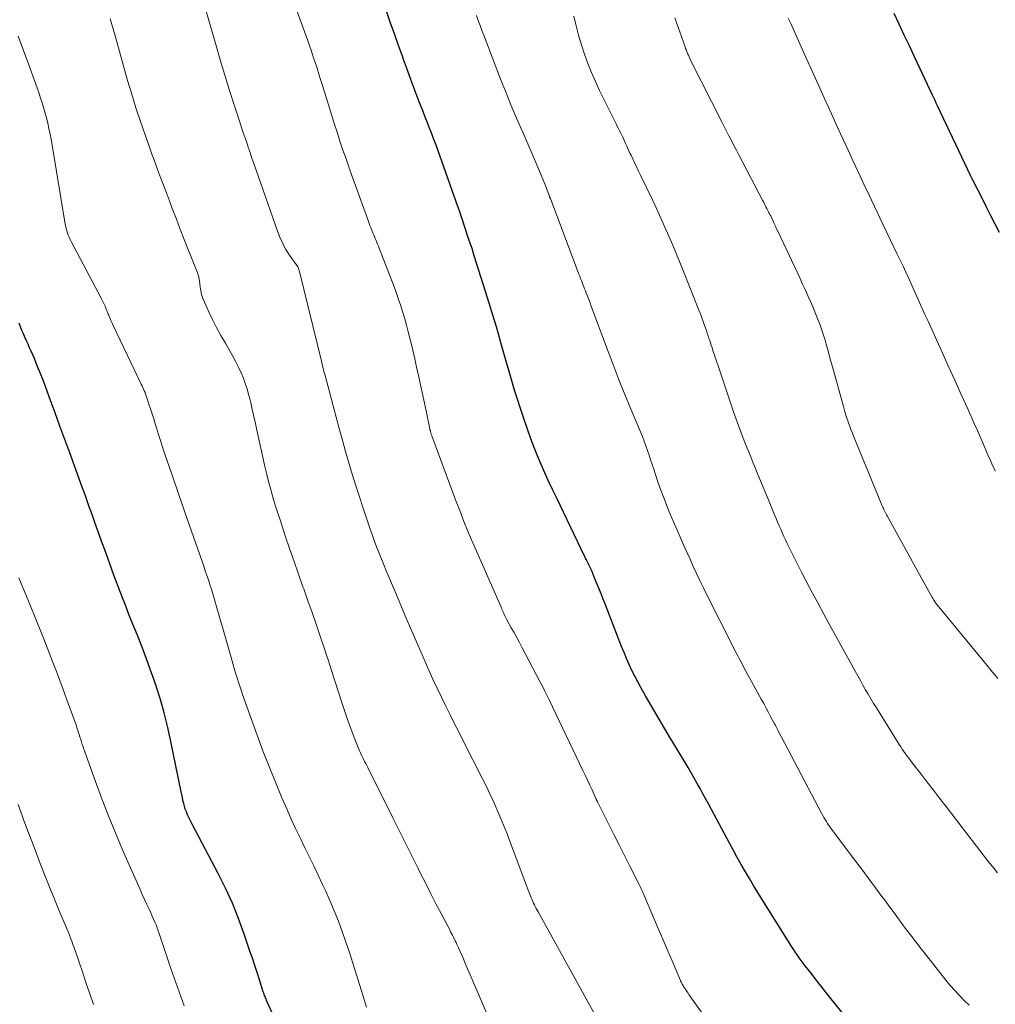
# Model space of a CAD drawing. Units: feet. Extents: x 1915000 to 1920007, y 499998 to 505000.
# Drawn here: x 1915114 to 1915225, y 500484 to 500596 of the extents above; entities that cross this region are included whole.
import ezdxf

# ---------------------------------------------------------------- set-up
doc = ezdxf.new("R2010")
doc.units = ezdxf.units.FT
doc.header["$LTSCALE"] = 100
doc.header["$MEASUREMENT"] = 0
doc.layers.add('CONTOUR INDEX', color=32, linetype='Continuous', lineweight=25)
doc.layers.add('CONTOUR INTERMEDIATE', color=40, linetype='Continuous', lineweight=15)

msp = doc.modelspace()

# ---------------------------------------------------------------- linework, layer by layer
at = {"layer": 'CONTOUR INDEX', "flags": 128}
for points, elevation in [([(1915208.09, 500483.03), (1915206.39, 500485.17), (1915205.82, 500485.88), (1915205.26, 500486.59), (1915204.69, 500487.31), (1915204.13, 500488.03), (1915203.47, 500488.87), (1915203.24, 500489.17), (1915203.02, 500489.47), (1915202.8, 500489.77), (1915202.58, 500490.07), (1915202.37, 500490.38), (1915202.16, 500490.69), (1915201.95, 500491.01), (1915201.75, 500491.32), (1915198.58, 500496.39), (1915198.1, 500497.17), (1915197.62, 500497.96), (1915197.15, 500498.75), (1915196.68, 500499.54), (1915196.22, 500500.34), (1915195.76, 500501.14), (1915195.32, 500501.95), (1915194.88, 500502.76), (1915192.52, 500507.16), (1915192.19, 500507.76), (1915191.86, 500508.36), (1915191.54, 500508.96), (1915191.21, 500509.56), (1915190.87, 500510.15), (1915190.53, 500510.75), (1915190.19, 500511.34), (1915189.84, 500511.92), (1915187.92, 500515.11), (1915187.27, 500516.21), (1915186.62, 500517.3), (1915185.98, 500518.4), (1915185.35, 500519.5), (1915184.81, 500520.44), (1915184.46, 500521.08), (1915184.12, 500521.73), (1915183.8, 500522.38), (1915183.49, 500523.05), (1915183.19, 500523.72), (1915182.91, 500524.39), (1915182.63, 500525.07), (1915182.36, 500525.75), (1915180.79, 500529.81), (1915180.55, 500530.44), (1915180.3, 500531.07), (1915180.05, 500531.7), (1915179.8, 500532.32), (1915179.42, 500533.25), (1915179.35, 500533.41), (1915179.28, 500533.57), (1915179.21, 500533.73), (1915179.14, 500533.89), (1915179.06, 500534.05), (1915178.99, 500534.21), (1915178.91, 500534.36), (1915178.83, 500534.52), (1915178.81, 500534.56), (1915178.73, 500534.74), (1915178.64, 500534.91), (1915178.55, 500535.09), (1915178.47, 500535.27), (1915175.23, 500541.97), (1915174.78, 500542.91), (1915174.34, 500543.85), (1915173.92, 500544.8), (1915173.5, 500545.75), (1915173.09, 500546.71), (1915172.71, 500547.67), (1915172.34, 500548.65), (1915171.99, 500549.63), (1915171.49, 500551.06), (1915171.15, 500552.09), (1915170.81, 500553.13), (1915170.49, 500554.17), (1915170.18, 500555.22), (1915169.88, 500556.27), (1915169.58, 500557.32), (1915169.28, 500558.37), (1915168.98, 500559.42), (1915168.81, 500560), (1915168.42, 500561.35), (1915168.03, 500562.68), (1915167.62, 500564.02), (1915167.2, 500565.35), (1915166.18, 500568.58), (1915165.92, 500569.4), (1915165.66, 500570.22), (1915165.39, 500571.03), (1915165.12, 500571.84), (1915164.88, 500572.56), (1915164.72, 500573.01), (1915164.57, 500573.47), (1915164.42, 500573.92), (1915164.26, 500574.38), (1915164.11, 500574.83), (1915163.95, 500575.29), (1915163.8, 500575.74), (1915163.64, 500576.19), (1915162.05, 500580.66), (1915161.82, 500581.31), (1915161.59, 500581.95), (1915161.34, 500582.59), (1915161.1, 500583.23), (1915160.85, 500583.87), (1915160.6, 500584.51), (1915160.35, 500585.15), (1915160.1, 500585.79), (1915159.67, 500586.89), (1915159.22, 500588.08), (1915158.76, 500589.28), (1915158.32, 500590.47), (1915157.88, 500591.67), (1915157.79, 500591.93), (1915157.32, 500593.26), (1915156.85, 500594.59), (1915156.38, 500595.93), (1915155.92, 500597.27)], 920), ([(1915225.52, 500572.04), (1915225.04, 500572.99), (1915224.55, 500573.95), (1915224.06, 500574.91), (1915223.57, 500575.86), (1915222.49, 500577.99), (1915222.46, 500578.05), (1915222.43, 500578.1), (1915222.4, 500578.16), (1915222.37, 500578.22), (1915222.34, 500578.28), (1915222.31, 500578.34), (1915222.29, 500578.39), (1915222.26, 500578.45), (1915218.48, 500586.43), (1915218.34, 500586.73), (1915218.2, 500587.04), (1915218.05, 500587.34), (1915217.91, 500587.64), (1915217.71, 500588.05), (1915217.67, 500588.15), (1915217.62, 500588.25), (1915217.57, 500588.35), (1915217.53, 500588.45), (1915217.48, 500588.54), (1915217.44, 500588.64), (1915217.39, 500588.74), (1915217.35, 500588.84), (1915215.86, 500591.98), (1915215.29, 500593.21), (1915214.71, 500594.44), (1915214.13, 500595.68), (1915213.56, 500596.91)], 940), ([(1915144.64, 500479.84), (1915142.39, 500484.86), (1915142.33, 500484.98), (1915142.28, 500485.11), (1915142.22, 500485.24), (1915142.17, 500485.37), (1915142.11, 500485.5), (1915142.06, 500485.63), (1915142.02, 500485.76), (1915141.97, 500485.9), (1915141.54, 500487.27), (1915141.28, 500488.09), (1915141.01, 500488.91), (1915140.74, 500489.72), (1915140.46, 500490.54), (1915139.81, 500492.46), (1915139.16, 500494.21), (1915138.46, 500495.95), (1915137.69, 500497.65), (1915136.85, 500499.32), (1915133.99, 500504.76), (1915133.83, 500505.07), (1915133.68, 500505.38), (1915133.53, 500505.69), (1915133.38, 500506), (1915133.24, 500506.32), (1915133.12, 500506.63), (1915133.02, 500506.96), (1915132.94, 500507.28), (1915132.86, 500507.62), (1915132.79, 500507.95), (1915132.72, 500508.28), (1915132.65, 500508.61), (1915131.46, 500514.49), (1915131.12, 500516.03), (1915130.73, 500517.56), (1915130.3, 500519.08), (1915129.82, 500520.58), (1915129.81, 500520.63), (1915129.3, 500522.1), (1915128.77, 500523.56), (1915128.22, 500525.01), (1915127.65, 500526.46), (1915126.99, 500528.09), (1915126.73, 500528.71), (1915126.49, 500529.34), (1915126.25, 500529.97), (1915126.01, 500530.59), (1915125.51, 500531.9), (1915125.03, 500533.18), (1915124.56, 500534.47), (1915124.09, 500535.76), (1915123.62, 500537.04), (1915123.02, 500538.72), (1915122.82, 500539.27), (1915122.62, 500539.83), (1915122.43, 500540.38), (1915122.23, 500540.94), (1915122.03, 500541.5), (1915121.83, 500542.05), (1915121.63, 500542.61), (1915121.43, 500543.16), (1915120.01, 500547.05), (1915119.46, 500548.56), (1915118.9, 500550.08), (1915118.35, 500551.59), (1915117.79, 500553.1), (1915117.29, 500554.47), (1915116.98, 500555.29), (1915116.66, 500556.12), (1915116.33, 500556.94), (1915115.99, 500557.75), (1915115.63, 500558.59), (1915115.46, 500558.98), (1915115.29, 500559.38), (1915115.11, 500559.77), (1915114.93, 500560.16), (1915114.76, 500560.55), (1915114.59, 500560.95), (1915114.43, 500561.35), (1915114.27, 500561.75)], 900)]:
    msp.add_lwpolyline(points, dxfattribs=dict(at, elevation=elevation))
at = {"layer": 'CONTOUR INTERMEDIATE', "flags": 128}
for points, elevation in [([(1915182.39, 500478.26), (1915173.15, 500495), (1915173.04, 500495.19), (1915172.94, 500495.38), (1915172.84, 500495.57), (1915172.75, 500495.76), (1915172.74, 500495.78), (1915172.65, 500495.96), (1915172.56, 500496.14), (1915172.48, 500496.33), (1915172.4, 500496.51), (1915172.32, 500496.7), (1915172.25, 500496.89), (1915172.18, 500497.08), (1915172.1, 500497.27), (1915169.99, 500502.9), (1915169.64, 500503.82), (1915169.28, 500504.73), (1915168.9, 500505.63), (1915168.52, 500506.53), (1915168.12, 500507.43), (1915167.72, 500508.31), (1915167.29, 500509.2), (1915166.85, 500510.07), (1915164.7, 500514.3), (1915164.19, 500515.31), (1915163.68, 500516.31), (1915163.18, 500517.32), (1915162.67, 500518.32), (1915162.18, 500519.33), (1915161.69, 500520.35), (1915161.22, 500521.37), (1915160.77, 500522.4), (1915160.23, 500523.62), (1915159.51, 500525.27), (1915158.8, 500526.91), (1915158.09, 500528.56), (1915157.39, 500530.21), (1915156.22, 500532.99), (1915155.93, 500533.68), (1915155.65, 500534.36), (1915155.37, 500535.04), (1915155.09, 500535.73), (1915154.83, 500536.41), (1915154.56, 500537.11), (1915154.31, 500537.8), (1915154.07, 500538.5), (1915153.3, 500540.77), (1915152.88, 500542.05), (1915152.47, 500543.33), (1915152.07, 500544.62), (1915151.69, 500545.91), (1915151.31, 500547.2), (1915150.95, 500548.5), (1915150.59, 500549.8), (1915150.24, 500551.09), (1915148.98, 500555.83), (1915148.92, 500556.06), (1915148.86, 500556.29), (1915148.8, 500556.52), (1915148.74, 500556.75), (1915148.68, 500557), (1915148.65, 500557.11), (1915148.62, 500557.22), (1915148.6, 500557.33), (1915148.57, 500557.44), (1915146.08, 500567.62), (1915146.06, 500567.7), (1915146.03, 500567.78), (1915146.01, 500567.87), (1915145.98, 500567.95), (1915145.93, 500568.11), (1915145.9, 500568.15), (1915144.96, 500569.48), (1915144.74, 500569.79), (1915144.54, 500570.12), (1915144.35, 500570.45), (1915144.18, 500570.79), (1915144.02, 500571.13), (1915143.86, 500571.48), (1915143.72, 500571.84), (1915143.59, 500572.2), (1915141.13, 500579.25), (1915140.91, 500579.87), (1915140.69, 500580.49), (1915140.48, 500581.12), (1915140.26, 500581.74), (1915140.05, 500582.36), (1915139.83, 500582.98), (1915139.62, 500583.6), (1915139.42, 500584.23), (1915138.7, 500586.43), (1915138.15, 500588.16), (1915137.61, 500589.9), (1915137.09, 500591.64), (1915136.58, 500593.38), (1915134.33, 500601.19)], 912), ([(1915193.37, 500481.24), (1915190.28, 500485.61), (1915190.17, 500485.77), (1915190.06, 500485.92), (1915189.95, 500486.08), (1915189.85, 500486.24), (1915189.76, 500486.36), (1915189.7, 500486.45), (1915189.64, 500486.55), (1915189.58, 500486.65), (1915189.52, 500486.76), (1915189.47, 500486.86), (1915189.42, 500486.97), (1915189.37, 500487.07), (1915189.32, 500487.18), (1915188.36, 500489.42), (1915187.84, 500490.65), (1915187.31, 500491.88), (1915186.79, 500493.11), (1915186.27, 500494.34), (1915185.23, 500496.77), (1915185.16, 500496.94), (1915185.09, 500497.11), (1915185.01, 500497.28), (1915184.93, 500497.44), (1915184.85, 500497.61), (1915184.77, 500497.78), (1915184.69, 500497.94), (1915184.61, 500498.1), (1915183.56, 500500.17), (1915182.96, 500501.37), (1915182.35, 500502.57), (1915181.75, 500503.77), (1915181.15, 500504.97), (1915179.89, 500507.48), (1915179.88, 500507.5), (1915179.87, 500507.53), (1915179.86, 500507.55), (1915179.85, 500507.57), (1915179.8, 500507.66), (1915179.79, 500507.68), (1915179.78, 500507.7), (1915179.77, 500507.73), (1915179.76, 500507.75), (1915179.28, 500508.81), (1915179.03, 500509.37), (1915178.77, 500509.92), (1915178.51, 500510.47), (1915178.25, 500511.02), (1915174.4, 500519.05), (1915174.15, 500519.56), (1915173.9, 500520.08), (1915173.64, 500520.59), (1915173.37, 500521.1), (1915171.35, 500524.95), (1915171.05, 500525.52), (1915170.74, 500526.09), (1915170.43, 500526.66), (1915170.12, 500527.22), (1915169.57, 500528.2), (1915169.53, 500528.27), (1915169.49, 500528.35), (1915169.45, 500528.42), (1915169.42, 500528.5), (1915169.38, 500528.58), (1915169.34, 500528.65), (1915169.31, 500528.73), (1915169.28, 500528.81), (1915169.26, 500528.86), (1915169.22, 500528.93), (1915169.19, 500529.01), (1915169.16, 500529.08), (1915169.12, 500529.16), (1915169.09, 500529.24), (1915169.05, 500529.31), (1915169.02, 500529.39), (1915168.99, 500529.47), (1915165.76, 500536.86), (1915165.24, 500538.07), (1915164.74, 500539.28), (1915164.26, 500540.51), (1915163.79, 500541.74), (1915161.1, 500548.99), (1915161.07, 500549.07), (1915161.04, 500549.14), (1915161.02, 500549.21), (1915161, 500549.29), (1915160.98, 500549.33), (1915160.97, 500549.38), (1915160.95, 500549.44), (1915160.94, 500549.49), (1915160.93, 500549.54), (1915160.91, 500549.6), (1915160.9, 500549.65), (1915160.89, 500549.7), (1915160.88, 500549.75), (1915160.79, 500550.19), (1915160.73, 500550.47), (1915160.67, 500550.74), (1915160.62, 500551.01), (1915160.56, 500551.29), (1915159.58, 500555.82), (1915159.37, 500556.78), (1915159.16, 500557.73), (1915158.94, 500558.69), (1915158.71, 500559.64), (1915158.61, 500560.06), (1915158.42, 500560.79), (1915158.23, 500561.53), (1915158.02, 500562.26), (1915157.8, 500562.99), (1915157.57, 500563.72), (1915157.33, 500564.44), (1915157.08, 500565.16), (1915156.81, 500565.88), (1915155.13, 500570.27), (1915155.04, 500570.49), (1915154.95, 500570.71), (1915154.86, 500570.93), (1915154.77, 500571.14), (1915154.68, 500571.36), (1915154.59, 500571.58), (1915154.5, 500571.79), (1915154.41, 500572.01), (1915154.33, 500572.22), (1915154.2, 500572.54), (1915154.08, 500572.86), (1915153.96, 500573.18), (1915153.84, 500573.51), (1915152.43, 500577.39), (1915152.07, 500578.39), (1915151.71, 500579.39), (1915151.36, 500580.39), (1915151.01, 500581.4), (1915150.67, 500582.41), (1915150.34, 500583.42), (1915150.02, 500584.43), (1915149.7, 500585.44), (1915148.69, 500588.74), (1915148.48, 500589.39), (1915148.28, 500590.03), (1915148.08, 500590.68), (1915147.87, 500591.33), (1915147.65, 500591.97), (1915147.44, 500592.61), (1915147.21, 500593.25), (1915146.99, 500593.89), (1915144.69, 500600.25)], 916), ([(1915222.08, 500484.41), (1915221.51, 500484.93), (1915220.96, 500485.49), (1915220.43, 500486.05), (1915219.93, 500486.64), (1915219.44, 500487.24), (1915217.22, 500490.03), (1915216.62, 500490.8), (1915216.02, 500491.58), (1915215.42, 500492.36), (1915214.83, 500493.14), (1915214.25, 500493.93), (1915213.66, 500494.72), (1915213.08, 500495.5), (1915212.5, 500496.29), (1915212.18, 500496.72), (1915211.44, 500497.72), (1915210.7, 500498.72), (1915209.96, 500499.72), (1915209.21, 500500.71), (1915206.47, 500504.36), (1915206.32, 500504.58), (1915206.16, 500504.79), (1915206.01, 500505.02), (1915205.87, 500505.24), (1915205.73, 500505.47), (1915205.59, 500505.7), (1915205.46, 500505.93), (1915205.33, 500506.16), (1915200.38, 500515.6), (1915200.34, 500515.68), (1915200.29, 500515.76), (1915200.25, 500515.83), (1915200.21, 500515.91), (1915200.17, 500515.99), (1915200.13, 500516.07), (1915200.08, 500516.15), (1915200.04, 500516.22), (1915199.58, 500517.08), (1915199.31, 500517.59), (1915199.03, 500518.1), (1915198.76, 500518.61), (1915198.48, 500519.11), (1915196.75, 500522.29), (1915196.56, 500522.64), (1915196.38, 500522.98), (1915196.19, 500523.32), (1915196, 500523.66), (1915195.82, 500524.01), (1915195.63, 500524.35), (1915195.45, 500524.7), (1915195.28, 500525.04), (1915192.31, 500530.95), (1915191.91, 500531.75), (1915191.52, 500532.56), (1915191.14, 500533.36), (1915190.77, 500534.17), (1915190.4, 500534.98), (1915190.03, 500535.8), (1915189.67, 500536.61), (1915189.31, 500537.43), (1915188.27, 500539.82), (1915187.83, 500540.87), (1915187.41, 500541.94), (1915187.02, 500543.01), (1915186.65, 500544.09), (1915186.28, 500545.19), (1915186.1, 500545.72), (1915185.93, 500546.26), (1915185.75, 500546.79), (1915185.57, 500547.32), (1915185.38, 500547.85), (1915185.19, 500548.38), (1915184.99, 500548.91), (1915184.78, 500549.43), (1915183.73, 500551.92), (1915183.01, 500553.69), (1915182.29, 500555.46), (1915181.6, 500557.25), (1915180.93, 500559.03), (1915179.19, 500563.71), (1915179.05, 500564.08), (1915178.91, 500564.44), (1915178.77, 500564.81), (1915178.63, 500565.17), (1915178.53, 500565.43), (1915178.44, 500565.67), (1915178.35, 500565.9), (1915178.25, 500566.14), (1915178.16, 500566.37), (1915178.07, 500566.61), (1915177.97, 500566.84), (1915177.88, 500567.08), (1915177.79, 500567.32), (1915174.55, 500575.89), (1915174.47, 500576.08), (1915174.4, 500576.28), (1915174.33, 500576.48), (1915174.26, 500576.67), (1915174.18, 500576.87), (1915174.11, 500577.07), (1915174.03, 500577.26), (1915173.95, 500577.46), (1915173.24, 500579.2), (1915172.8, 500580.26), (1915172.35, 500581.32), (1915171.89, 500582.38), (1915171.42, 500583.43), (1915171.16, 500584.02), (1915170.57, 500585.36), (1915170, 500586.72), (1915169.44, 500588.08), (1915168.9, 500589.45), (1915167, 500594.42), (1915166.78, 500594.98), (1915166.57, 500595.54), (1915166.36, 500596.11), (1915166.16, 500596.68)], 924), ([(1915225.3, 500499.42), (1915225.01, 500499.76), (1915224.72, 500500.11), (1915224.43, 500500.46), (1915224.16, 500500.81), (1915219.41, 500506.98), (1915218.72, 500507.88), (1915218.02, 500508.79), (1915217.32, 500509.69), (1915216.62, 500510.6), (1915215.62, 500511.9), (1915215.42, 500512.15), (1915215.23, 500512.41), (1915215.04, 500512.66), (1915214.85, 500512.92), (1915214.66, 500513.18), (1915214.48, 500513.44), (1915214.31, 500513.71), (1915214.13, 500513.98), (1915211.55, 500518.11), (1915211.23, 500518.62), (1915210.92, 500519.14), (1915210.62, 500519.66), (1915210.32, 500520.18), (1915210.02, 500520.7), (1915209.73, 500521.22), (1915209.43, 500521.75), (1915209.14, 500522.27), (1915207.09, 500526), (1915206.33, 500527.37), (1915205.59, 500528.74), (1915204.85, 500530.11), (1915204.11, 500531.49), (1915203.51, 500532.63), (1915203.08, 500533.44), (1915202.66, 500534.26), (1915202.25, 500535.09), (1915201.85, 500535.92), (1915201.43, 500536.78), (1915201.24, 500537.18), (1915201.05, 500537.58), (1915200.87, 500537.98), (1915200.69, 500538.39), (1915200.51, 500538.79), (1915200.33, 500539.2), (1915200.16, 500539.61), (1915199.99, 500540.02), (1915199.29, 500541.72), (1915198.95, 500542.53), (1915198.62, 500543.34), (1915198.28, 500544.16), (1915197.95, 500544.97), (1915197.86, 500545.19), (1915197.57, 500545.89), (1915197.29, 500546.6), (1915197, 500547.31), (1915196.71, 500548.02), (1915196.43, 500548.73), (1915196.16, 500549.45), (1915195.9, 500550.16), (1915195.64, 500550.88), (1915195.35, 500551.71), (1915194.95, 500552.84), (1915194.56, 500553.98), (1915194.18, 500555.11), (1915193.8, 500556.25), (1915193.17, 500558.15), (1915193.03, 500558.56), (1915192.9, 500558.98), (1915192.76, 500559.39), (1915192.63, 500559.8), (1915192.55, 500560.04), (1915192.46, 500560.33), (1915192.36, 500560.63), (1915192.26, 500560.92), (1915192.15, 500561.22), (1915192.05, 500561.51), (1915191.89, 500561.95), (1915191.73, 500562.38), (1915191.57, 500562.82), (1915191.4, 500563.25), (1915189.69, 500567.55), (1915189.28, 500568.58), (1915188.86, 500569.61), (1915188.43, 500570.63), (1915188, 500571.65), (1915187.55, 500572.67), (1915187.1, 500573.68), (1915186.63, 500574.69), (1915186.16, 500575.69), (1915184.75, 500578.62), (1915184.53, 500579.07), (1915184.32, 500579.52), (1915184.1, 500579.97), (1915183.89, 500580.42), (1915183.7, 500580.81), (1915183.58, 500581.07), (1915183.47, 500581.32), (1915183.35, 500581.58), (1915183.24, 500581.83), (1915183.12, 500582.09), (1915183.01, 500582.34), (1915182.89, 500582.59), (1915182.77, 500582.85), (1915182.69, 500583), (1915182.53, 500583.32), (1915182.37, 500583.65), (1915182.21, 500583.97), (1915182.05, 500584.3), (1915180.13, 500588.16), (1915179.66, 500589.17), (1915179.21, 500590.19), (1915178.8, 500591.24), (1915178.42, 500592.29), (1915178.08, 500593.35), (1915177.76, 500594.42), (1915177.47, 500595.51), (1915177.2, 500596.59)], 928), ([(1915168.52, 500480.72), (1915164.86, 500489.25), (1915164.68, 500489.66), (1915164.5, 500490.07), (1915164.31, 500490.48), (1915164.13, 500490.89), (1915163.95, 500491.29), (1915163.85, 500491.5), (1915163.75, 500491.71), (1915163.65, 500491.92), (1915163.55, 500492.12), (1915163.44, 500492.32), (1915163.34, 500492.53), (1915163.23, 500492.73), (1915163.13, 500492.93), (1915162.15, 500494.78), (1915161.57, 500495.91), (1915160.98, 500497.04), (1915160.41, 500498.18), (1915159.83, 500499.32), (1915159.54, 500499.9), (1915158.82, 500501.34), (1915158.11, 500502.77), (1915157.39, 500504.21), (1915156.68, 500505.64), (1915153.83, 500511.34), (1915153.71, 500511.58), (1915153.59, 500511.81), (1915153.47, 500512.05), (1915153.35, 500512.29), (1915153.23, 500512.53), (1915153.11, 500512.77), (1915153, 500513.01), (1915152.9, 500513.26), (1915152.29, 500514.77), (1915151.9, 500515.78), (1915151.53, 500516.8), (1915151.17, 500517.82), (1915150.83, 500518.85), (1915149.72, 500522.36), (1915149.53, 500522.97), (1915149.33, 500523.59), (1915149.12, 500524.2), (1915148.92, 500524.81), (1915148.42, 500526.27), (1915147.96, 500527.6), (1915147.5, 500528.94), (1915147.03, 500530.28), (1915146.56, 500531.61), (1915146.47, 500531.84), (1915145.96, 500533.29), (1915145.46, 500534.74), (1915144.96, 500536.19), (1915144.47, 500537.64), (1915143.91, 500539.33), (1915143.62, 500540.22), (1915143.33, 500541.11), (1915143.07, 500542.01), (1915142.81, 500542.91), (1915142.56, 500543.82), (1915142.33, 500544.73), (1915142.11, 500545.64), (1915141.91, 500546.55), (1915141.25, 500549.62), (1915141.08, 500550.4), (1915140.9, 500551.19), (1915140.72, 500551.97), (1915140.54, 500552.76), (1915140.47, 500553.06), (1915140.31, 500553.69), (1915140.14, 500554.31), (1915139.93, 500554.92), (1915139.71, 500555.53), (1915139.46, 500556.13), (1915139.2, 500556.71), (1915138.91, 500557.29), (1915138.6, 500557.86), (1915137.67, 500559.48), (1915137.17, 500560.37), (1915136.68, 500561.28), (1915136.22, 500562.2), (1915135.77, 500563.12), (1915135.29, 500564.16), (1915135.12, 500564.58), (1915134.97, 500565.01), (1915134.87, 500565.45), (1915134.8, 500565.9), (1915134.72, 500566.58), (1915134.7, 500566.7), (1915134.68, 500566.81), (1915134.67, 500566.92), (1915134.65, 500567.04), (1915134.62, 500567.15), (1915134.59, 500567.26), (1915134.56, 500567.37), (1915134.52, 500567.48), (1915133.75, 500569.35), (1915133.33, 500570.4), (1915132.92, 500571.45), (1915132.51, 500572.5), (1915132.11, 500573.56), (1915131.65, 500574.78), (1915131.32, 500575.66), (1915130.98, 500576.54), (1915130.65, 500577.42), (1915130.31, 500578.3), (1915129.98, 500579.18), (1915129.65, 500580.06), (1915129.33, 500580.94), (1915129.01, 500581.83), (1915128.55, 500583.12), (1915128.02, 500584.66), (1915127.51, 500586.2), (1915127.04, 500587.75), (1915126.58, 500589.31), (1915125.36, 500593.7), (1915125.18, 500594.35), (1915124.99, 500595), (1915124.8, 500595.65), (1915124.6, 500596.3)], 908), ([(1915225.32, 500521.44), (1915225.02, 500521.82), (1915224.72, 500522.19), (1915224.42, 500522.56), (1915224.12, 500522.93), (1915218.25, 500530.05), (1915218.2, 500530.13), (1915218.09, 500530.3), (1915218.04, 500530.39), (1915217.99, 500530.48), (1915217.94, 500530.56), (1915217.89, 500530.65), (1915212.76, 500539.9), (1915212.68, 500540.04), (1915212.61, 500540.18), (1915212.54, 500540.32), (1915212.47, 500540.47), (1915212.4, 500540.61), (1915212.34, 500540.76), (1915212.27, 500540.9), (1915212.21, 500541.05), (1915209, 500548.86), (1915208.83, 500549.28), (1915208.66, 500549.71), (1915208.5, 500550.14), (1915208.35, 500550.57), (1915208.2, 500551), (1915208.06, 500551.44), (1915207.92, 500551.87), (1915207.8, 500552.31), (1915206.64, 500556.54), (1915206.46, 500557.18), (1915206.28, 500557.83), (1915206.11, 500558.47), (1915205.93, 500559.12), (1915205.89, 500559.23), (1915205.73, 500559.82), (1915205.55, 500560.4), (1915205.36, 500560.97), (1915205.15, 500561.55), (1915204.94, 500562.11), (1915204.72, 500562.68), (1915204.49, 500563.24), (1915204.26, 500563.8), (1915204.13, 500564.09), (1915203.82, 500564.8), (1915203.5, 500565.5), (1915203.18, 500566.2), (1915202.86, 500566.89), (1915200.37, 500572.19), (1915200.23, 500572.48), (1915200.1, 500572.77), (1915199.96, 500573.06), (1915199.82, 500573.35), (1915199.64, 500573.74), (1915199.59, 500573.84), (1915199.55, 500573.93), (1915199.5, 500574.02), (1915199.46, 500574.12), (1915199.41, 500574.21), (1915199.36, 500574.3), (1915199.32, 500574.4), (1915199.27, 500574.49), (1915199.13, 500574.76), (1915199.01, 500574.98), (1915198.89, 500575.21), (1915198.77, 500575.44), (1915198.65, 500575.66), (1915195.93, 500580.87), (1915195.66, 500581.41), (1915195.38, 500581.94), (1915195.1, 500582.47), (1915194.82, 500583.01), (1915194.35, 500583.93), (1915194.31, 500584), (1915194.27, 500584.08), (1915194.23, 500584.15), (1915194.19, 500584.23), (1915194.16, 500584.3), (1915194.12, 500584.38), (1915194.08, 500584.45), (1915194.04, 500584.52), (1915190.47, 500591.61), (1915190.38, 500591.79), (1915190.3, 500591.98), (1915190.21, 500592.16), (1915190.13, 500592.34), (1915190.05, 500592.53), (1915189.98, 500592.72), (1915189.9, 500592.91), (1915189.83, 500593.1), (1915189.45, 500594.19), (1915189.19, 500594.93), (1915188.93, 500595.66), (1915188.67, 500596.4)], 932), ([(1915225.06, 500544.99), (1915224.74, 500545.62), (1915224.44, 500546.26), (1915224.16, 500546.9), (1915224.03, 500547.2), (1915223.7, 500548), (1915223.36, 500548.8), (1915223.01, 500549.59), (1915222.66, 500550.39), (1915221.91, 500552.06), (1915221.18, 500553.68), (1915220.45, 500555.31), (1915219.71, 500556.93), (1915218.97, 500558.56), (1915217.68, 500561.37), (1915217.37, 500562.05), (1915217.06, 500562.74), (1915216.76, 500563.42), (1915216.45, 500564.11), (1915216.14, 500564.79), (1915215.83, 500565.48), (1915215.52, 500566.16), (1915215.21, 500566.84), (1915214.89, 500567.54), (1915214.57, 500568.22), (1915214.25, 500568.91), (1915213.92, 500569.59), (1915211.95, 500573.71), (1915211.34, 500574.99), (1915210.73, 500576.27), (1915210.13, 500577.55), (1915209.53, 500578.84), (1915209.45, 500579), (1915208.89, 500580.21), (1915208.33, 500581.41), (1915207.78, 500582.62), (1915207.22, 500583.83), (1915207.11, 500584.09), (1915206.62, 500585.17), (1915206.12, 500586.26), (1915205.63, 500587.34), (1915205.13, 500588.43), (1915204.64, 500589.51), (1915204.15, 500590.6), (1915203.66, 500591.68), (1915203.17, 500592.77), (1915201.83, 500595.75), (1915201.55, 500596.37)], 936), ([(1915153.68, 500484.18), (1915153.29, 500485.41), (1915152.5, 500487.96), (1915152.13, 500489.16), (1915151.74, 500490.36), (1915151.34, 500491.56), (1915150.93, 500492.75), (1915150.49, 500493.93), (1915150.03, 500495.1), (1915149.54, 500496.26), (1915149.03, 500497.41), (1915148.71, 500498.08), (1915148.21, 500499.15), (1915147.71, 500500.21), (1915147.19, 500501.27), (1915146.66, 500502.32), (1915146.14, 500503.38), (1915145.64, 500504.44), (1915145.15, 500505.51), (1915144.67, 500506.58), (1915144.08, 500507.93), (1915143.34, 500509.69), (1915142.62, 500511.46), (1915141.93, 500513.25), (1915141.27, 500515.04), (1915139.61, 500519.65), (1915139.49, 500520), (1915139.37, 500520.35), (1915139.26, 500520.7), (1915139.14, 500521.05), (1915139.04, 500521.41), (1915138.93, 500521.76), (1915138.83, 500522.11), (1915138.72, 500522.47), (1915138.33, 500523.85), (1915138.03, 500524.9), (1915137.72, 500525.95), (1915137.42, 500527), (1915137.12, 500528.05), (1915136.55, 500530.01), (1915136.4, 500530.54), (1915136.24, 500531.07), (1915136.08, 500531.59), (1915135.91, 500532.11), (1915135.74, 500532.63), (1915135.57, 500533.15), (1915135.39, 500533.67), (1915135.21, 500534.19), (1915133.1, 500540.22), (1915132.64, 500541.54), (1915132.18, 500542.85), (1915131.74, 500544.17), (1915131.29, 500545.49), (1915130.85, 500546.8), (1915130.59, 500547.57), (1915130.34, 500548.35), (1915130.09, 500549.13), (1915129.85, 500549.91), (1915129.71, 500550.36), (1915129.54, 500550.92), (1915129.36, 500551.48), (1915129.18, 500552.03), (1915129, 500552.59), (1915128.76, 500553.31), (1915128.69, 500553.51), (1915128.62, 500553.7), (1915128.55, 500553.9), (1915128.47, 500554.09), (1915128.39, 500554.28), (1915128.31, 500554.47), (1915128.22, 500554.65), (1915128.13, 500554.84), (1915124.94, 500561.5), (1915124.81, 500561.78), (1915124.68, 500562.07), (1915124.55, 500562.36), (1915124.43, 500562.66), (1915124.38, 500562.78), (1915124.29, 500563.01), (1915124.19, 500563.24), (1915124.1, 500563.47), (1915124.01, 500563.7), (1915123.91, 500563.93), (1915123.81, 500564.16), (1915123.7, 500564.39), (1915123.59, 500564.61), (1915120.16, 500571.04), (1915120.04, 500571.27), (1915119.93, 500571.51), (1915119.84, 500571.75), (1915119.75, 500571.99), (1915119.67, 500572.23), (1915119.6, 500572.48), (1915119.55, 500572.73), (1915119.5, 500572.99), (1915118.01, 500581.96), (1915117.9, 500582.59), (1915117.78, 500583.22), (1915117.65, 500583.85), (1915117.51, 500584.47), (1915117.47, 500584.64), (1915117.34, 500585.18), (1915117.2, 500585.72), (1915117.04, 500586.25), (1915116.88, 500586.78), (1915116.7, 500587.3), (1915116.53, 500587.83), (1915116.34, 500588.35), (1915116.16, 500588.88), (1915115.36, 500591.08), (1915114.77, 500592.7), (1915114.17, 500594.31)], 904), ([(1915133.01, 500484.31), (1915132.23, 500486.43), (1915131.49, 500488.56), (1915130.28, 500492.17), (1915130.16, 500492.51), (1915130.04, 500492.84), (1915129.92, 500493.17), (1915129.8, 500493.5), (1915129.66, 500493.83), (1915129.53, 500494.16), (1915129.38, 500494.48), (1915129.23, 500494.8), (1915129.01, 500495.27), (1915128.75, 500495.82), (1915128.49, 500496.38), (1915128.24, 500496.94), (1915127.99, 500497.5), (1915126.01, 500502.03), (1915125.2, 500503.95), (1915124.41, 500505.88), (1915123.66, 500507.82), (1915122.93, 500509.77), (1915121.72, 500513.13), (1915121.62, 500513.42), (1915121.52, 500513.7), (1915121.43, 500513.98), (1915121.34, 500514.27), (1915121.25, 500514.55), (1915121.16, 500514.84), (1915121.07, 500515.12), (1915120.98, 500515.4), (1915120.96, 500515.46), (1915120.86, 500515.76), (1915120.76, 500516.07), (1915120.65, 500516.38), (1915120.54, 500516.69), (1915120.02, 500518.13), (1915119.65, 500519.16), (1915119.27, 500520.19), (1915118.89, 500521.21), (1915118.5, 500522.23), (1915118.06, 500523.39), (1915117.44, 500524.99), (1915116.81, 500526.58), (1915116.17, 500528.17), (1915115.53, 500529.76), (1915114.24, 500532.89)], 896), ([(1915122.72, 500484.49), (1915122.3, 500485.68), (1915121.89, 500486.87), (1915121.48, 500488.06), (1915121.07, 500489.26), (1915120.5, 500490.92), (1915120.37, 500491.28), (1915120.24, 500491.64), (1915120.11, 500492), (1915119.97, 500492.36), (1915119.82, 500492.71), (1915119.68, 500493.07), (1915119.53, 500493.42), (1915119.38, 500493.78), (1915118.74, 500495.29), (1915118.28, 500496.41), (1915117.82, 500497.53), (1915117.37, 500498.65), (1915116.93, 500499.78), (1915116.78, 500500.17), (1915116.28, 500501.49), (1915115.77, 500502.82), (1915115.27, 500504.15), (1915114.77, 500505.47), (1915114.61, 500505.9), (1915114.14, 500507.16)], 892)]:
    msp.add_lwpolyline(points, dxfattribs=dict(at, elevation=elevation))

doc.saveas('drawing.dxf')
